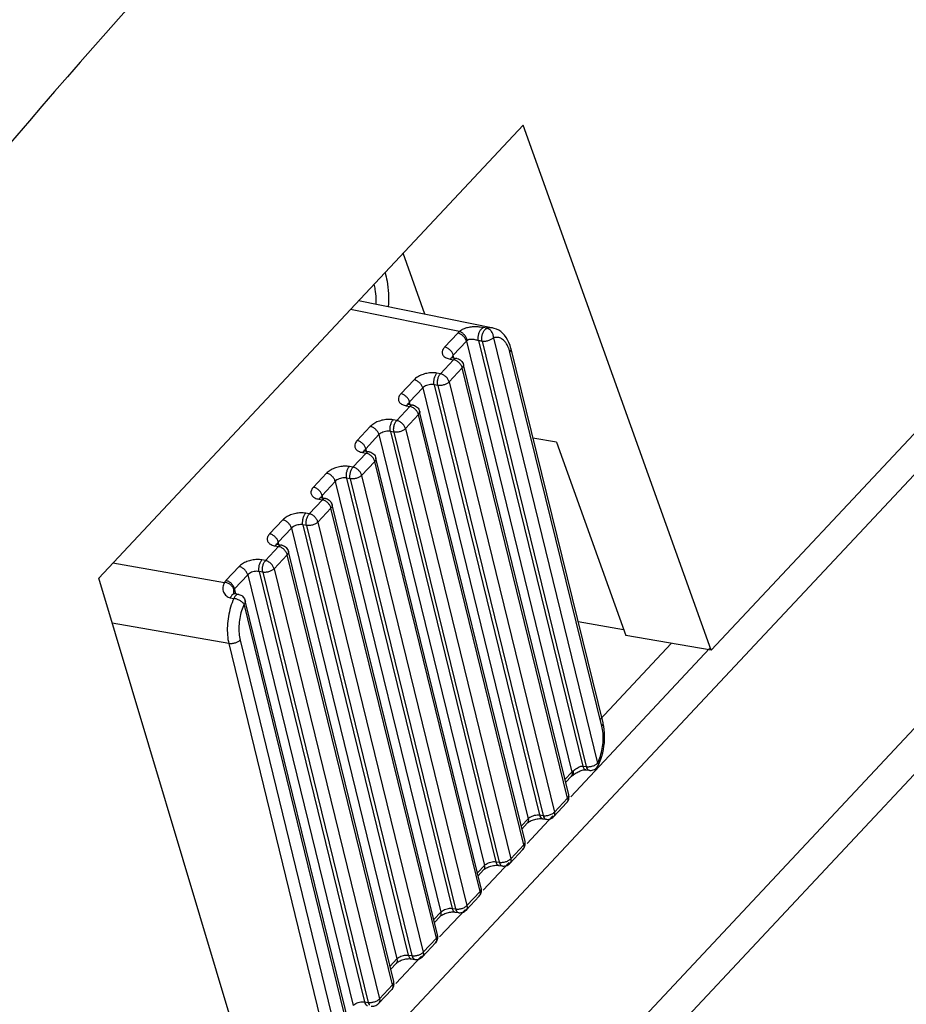
# Model space of a CAD drawing. Extents: x 446643 to 1649501, y 754532 to 951239.
# Drawn here: x 1242185 to 1242209, y 829541 to 829568 of the extents above; entities that cross this region are included whole.
import ezdxf

# ---------------------------------------------------------------- set-up
doc = ezdxf.new("R2010")
doc.units = 0
doc.header["$LTSCALE"] = 1000
doc.layers.add('L-图例说明', color=7, linetype='Continuous')
doc.layers.add('L-病房护理对讲系统', color=6, linetype='Continuous')

# ---------------------------------------------------------------- blocks, each defined once
blk = doc.blocks.new('对讲主机')
at = {"layer": 'L-病房护理对讲系统', "color": 6, "linetype": 'Continuous'}
for p, q in [((5282.14671, 2235.29414), (5276.46251, 2229.23049)), ((5275.24544, 2227.90056), (5282.15008, 2235.26611)), ((5282.1719, 2235.09304), (5275.28195, 2227.74316)), ((5282.1607, 2235.04555), (5275.27068, 2227.69559)), ((5276.31689, 2229.63661), (5275.98849, 2229.28629)), ((5276.46251, 2229.23049), (5276.31689, 2229.63661)), ((5276.24092, 2229.4903), (5276.22399, 2229.53751)), ((5276.29364, 2229.47965), (5276.18948, 2229.50069)), ((5276.26782, 2229.47705), (5276.18332, 2229.49412)), ((5276.26636, 2229.47574), (5276.25621, 2229.4649)), ((5276.28887, 2229.47943), (5276.28612, 2229.47996)), ((5276.27304, 2229.46943), (5276.26288, 2229.4586)), ((5276.27304, 2229.46943), (5276.3547, 2229.1363)), ((5276.2824, 2229.46997), (5276.36306, 2229.14091)), ((5276.28515, 2229.46944), (5276.36577, 2229.14051)), ((5276.29399, 2229.47211), (5276.37461, 2229.14318)), ((5276.26338, 2229.45658), (5276.26288, 2229.4586)), ((5276.37793, 2229.17171), (5276.30667, 2229.46098)), ((5276.30758, 2229.46348), (5276.30758, 2229.46348)), ((5276.37884, 2229.17421), (5276.30758, 2229.46348)), ((5276.26313, 2229.4551), (5276.25297, 2229.44427)), ((5276.26039, 2229.45562), (5276.26313, 2229.4551)), ((5276.26283, 2229.45669), (5276.26556, 2229.45617)), ((5276.35226, 2229.11863), (5276.27072, 2229.45129)), ((5276.25297, 2229.44427), (5276.25023, 2229.44478)), ((5276.26981, 2229.44879), (5276.25965, 2229.43796)), ((5276.35135, 2229.11613), (5276.26981, 2229.44879)), ((5276.23251, 2229.43962), (5276.22235, 2229.42879)), ((5276.24807, 2229.4358), (5276.32964, 2229.10305)), ((5276.25081, 2229.43529), (5276.24807, 2229.4358)), ((5276.25081, 2229.43529), (5276.33235, 2229.10262)), ((5276.25965, 2229.43796), (5276.34119, 2229.1053)), ((5276.23919, 2229.43331), (5276.22903, 2229.42248)), ((5276.23919, 2229.43331), (5276.32084, 2229.10018)), ((5276.22897, 2229.42057), (5276.23171, 2229.42006)), ((5276.22952, 2229.42047), (5276.22903, 2229.42248)), ((5276.22927, 2229.41899), (5276.21911, 2229.40815)), ((5276.23595, 2229.41268), (5276.22579, 2229.40184)), ((5276.22653, 2229.4195), (5276.22927, 2229.41899)), ((5276.31749, 2229.08002), (5276.23595, 2229.41268)), ((5276.3184, 2229.08251), (5276.23686, 2229.41518)), ((5276.21911, 2229.40815), (5276.21638, 2229.40867)), ((5276.19865, 2229.40351), (5276.18849, 2229.39267)), ((5276.21422, 2229.39969), (5276.29578, 2229.06693)), ((5276.21695, 2229.39917), (5276.21422, 2229.39969)), ((5276.21695, 2229.39917), (5276.2985, 2229.06651)), ((5276.22579, 2229.40184), (5276.30734, 2229.06918)), ((5276.20533, 2229.3972), (5276.19517, 2229.38636)), ((5276.20533, 2229.3972), (5276.28699, 2229.06407)), ((5276.34289, 2229.39145), (5276.32455, 2229.39461)), ((5276.34289, 2229.39145), (5276.39654, 2229.24183)), ((5276.19542, 2229.38287), (5276.18526, 2229.37204)), ((5276.19268, 2229.38339), (5276.19542, 2229.38287)), ((5276.19512, 2229.38446), (5276.19785, 2229.38394)), ((5276.19567, 2229.38435), (5276.19517, 2229.38636)), ((5276.20209, 2229.37656), (5276.19194, 2229.36573)), ((5276.28364, 2229.0439), (5276.20209, 2229.37656)), ((5276.28455, 2229.0464), (5276.20301, 2229.37906)), ((5276.1648, 2229.36739), (5276.15464, 2229.35656)), ((5276.18526, 2229.37204), (5276.18252, 2229.37255)), ((5276.17147, 2229.36108), (5276.16132, 2229.35025)), ((5276.17147, 2229.36108), (5276.25313, 2229.02795)), ((5276.18036, 2229.36357), (5276.26192, 2229.03081)), ((5276.1831, 2229.36305), (5276.18036, 2229.36357)), ((5276.1831, 2229.36305), (5276.26464, 2229.03039)), ((5276.19194, 2229.36573), (5276.27348, 2229.03307)), ((5276.16156, 2229.34676), (5276.1514, 2229.33592)), ((5276.15882, 2229.34727), (5276.16156, 2229.34676)), ((5276.16126, 2229.34834), (5276.164, 2229.34783)), ((5276.16181, 2229.34824), (5276.16132, 2229.35025)), ((5276.1514, 2229.33592), (5276.14866, 2229.33644)), ((5276.16824, 2229.34045), (5276.15808, 2229.32961)), ((5276.24978, 2229.00779), (5276.16824, 2229.34045)), ((5276.25069, 2229.01028), (5276.16915, 2229.34295)), ((5276.13094, 2229.33128), (5276.12078, 2229.32044)), ((5276.15808, 2229.32961), (5276.23962, 2228.99695)), ((5276.13762, 2229.32497), (5276.12746, 2229.31413)), ((5276.13762, 2229.32497), (5276.21928, 2228.99184)), ((5276.1465, 2229.32745), (5276.22807, 2228.9947)), ((5276.14924, 2229.32694), (5276.1465, 2229.32745)), ((5276.14924, 2229.32694), (5276.23078, 2228.99428)), ((5276.12796, 2229.31212), (5276.12746, 2229.31413)), ((5276.1277, 2229.31064), (5276.11755, 2229.29981)), ((5276.12497, 2229.31116), (5276.1277, 2229.31064)), ((5276.1274, 2229.31223), (5276.13014, 2229.31171)), ((5276.21684, 2228.97417), (5276.13529, 2229.30683)), ((5276.11755, 2229.29981), (5276.11481, 2229.30032)), ((5276.13438, 2229.30433), (5276.12423, 2229.2935)), ((5276.21593, 2228.97167), (5276.13438, 2229.30433)), ((5275.99951, 2229.29804), (5276.08585, 2229.28294)), ((5276.09708, 2229.29516), (5276.08693, 2229.28433)), ((5276.11265, 2229.29134), (5276.19421, 2228.95858)), ((5276.11539, 2229.29082), (5276.11265, 2229.29134)), ((5276.11539, 2229.29082), (5276.19693, 2228.95816)), ((5276.12423, 2229.2935), (5276.20577, 2228.96084)), ((5276.11614, 2228.861), (5275.98849, 2229.28629)), ((5276.10376, 2229.28885), (5276.09361, 2229.27802)), ((5276.10376, 2229.28885), (5276.18542, 2228.95572)), ((5276.09458, 2229.27406), (5276.09361, 2229.27802)), ((5276.09033, 2229.27111), (5276.09307, 2229.27056)), ((5276.09289, 2229.27484), (5276.09284, 2229.27493)), ((5276.09284, 2229.27492), (5276.09284, 2229.27492)), ((5276.09681, 2229.27362), (5276.09407, 2229.27416)), ((5276.18255, 2228.93982), (5276.10192, 2229.26875)), ((5276.18164, 2228.93732), (5276.10101, 2229.26625)), ((5276.08916, 2229.2356), (5275.99897, 2229.25138)), ((5276.39466, 2229.24635), (5276.35958, 2229.25238)), ((5276.09791, 2229.23828), (5276.16861, 2228.94842)), ((5276.46251, 2229.23049), (5276.39654, 2229.24183)), ((5276.08916, 2229.2356), (5276.15986, 2228.94574)), ((5276.46123, 2229.23169), (5276.35384, 2229.11714)), ((5276.43157, 2229.23581), (5276.37617, 2229.17671)), ((5276.37891, 2229.1739), (5276.37883, 2229.17422)), ((5276.37615, 2229.14374), (5276.37705, 2229.14613)), ((5276.36306, 2229.14091), (5276.36577, 2229.14051)), ((5276.37508, 2229.1413), (5276.37507, 2229.1413)), ((5276.37508, 2229.14131), (5276.37615, 2229.14374)), ((5276.34933, 2229.13057), (5276.3547, 2229.1363)), ((5276.34988, 2229.12833), (5276.35403, 2229.13275)), ((5276.35495, 2229.13355), (5276.35512, 2229.13368)), ((5276.35512, 2229.13368), (5276.35581, 2229.13417)), ((5276.35581, 2229.13417), (5276.35654, 2229.13465)), ((5276.35654, 2229.13465), (5276.35729, 2229.13513)), ((5276.36549, 2229.13804), (5276.3682, 2229.13764)), ((5276.34119, 2229.1053), (5276.35135, 2229.11613)), ((5276.3524, 2229.11782), (5276.35226, 2229.11863)), ((5276.35245, 2229.117), (5276.3524, 2229.11782)), ((5276.34052, 2229.10175), (5276.35067, 2229.11259)), ((5276.33993, 2229.1023), (5276.31999, 2229.08103)), ((5276.32964, 2229.10305), (5276.33235, 2229.10262)), ((5276.31548, 2229.09446), (5276.32084, 2229.10018)), ((5276.31603, 2229.09222), (5276.32017, 2229.09664)), ((5276.33202, 2229.10018), (5276.33473, 2229.09976)), ((5276.30734, 2229.06918), (5276.31749, 2229.08002)), ((5276.31855, 2229.08171), (5276.3184, 2229.08251)), ((5276.31859, 2229.08088), (5276.31855, 2229.08171)), ((5276.30666, 2229.06564), (5276.31682, 2229.07647)), ((5276.28162, 2229.05834), (5276.28699, 2229.06407)), ((5276.30608, 2229.06619), (5276.2861, 2229.04488)), ((5276.29578, 2229.06693), (5276.2985, 2229.06651)), ((5276.29816, 2229.06407), (5276.30088, 2229.06364)), ((5276.28217, 2229.0561), (5276.28631, 2229.06052)), ((5276.27281, 2229.02952), (5276.28296, 2229.04036)), ((5276.27348, 2229.03307), (5276.28364, 2229.0439)), ((5276.28469, 2229.04559), (5276.28455, 2229.0464)), ((5276.28474, 2229.04477), (5276.28469, 2229.04559)), ((5276.24776, 2229.02223), (5276.25313, 2229.02795)), ((5276.24831, 2229.01999), (5276.25246, 2229.02441)), ((5276.27222, 2229.03007), (5276.25228, 2229.0088)), ((5276.26192, 2229.03081), (5276.26464, 2229.03039)), ((5276.2643, 2229.02795), (5276.26702, 2229.02753)), ((5276.25084, 2229.00947), (5276.25069, 2229.01028)), ((5276.25088, 2229.00865), (5276.25084, 2229.00947)), ((5276.23895, 2228.99341), (5276.24911, 2229.00424)), ((5276.23962, 2228.99695), (5276.24978, 2229.00779)), ((5276.23837, 2228.99396), (5276.21842, 2228.97268)), ((5276.22807, 2228.9947), (5276.23078, 2228.99428)), ((5276.21391, 2228.98611), (5276.21928, 2228.99184)), ((5276.21446, 2228.98387), (5276.2186, 2228.98829)), ((5276.23045, 2228.99183), (5276.23316, 2228.99141)), ((5276.20577, 2228.96084), (5276.21593, 2228.97167)), ((5276.21698, 2228.97336), (5276.21684, 2228.97417)), ((5276.21702, 2228.97254), (5276.21698, 2228.97336)), ((5276.2051, 2228.95729), (5276.21525, 2228.96813)), ((5276.19421, 2228.95858), (5276.19693, 2228.95816))]:
    blk.add_line(p, q, dxfattribs=at)
for points in [[(5276.30758, 2229.46348), (5276.30749, 2229.46383), (5276.30679, 2229.46621), (5276.30594, 2229.46843), (5276.30496, 2229.47048), (5276.30384, 2229.47235), (5276.30259, 2229.47404), (5276.30122, 2229.47554), (5276.29971, 2229.47685), (5276.29811, 2229.47793), (5276.2964, 2229.47879), (5276.29462, 2229.47942), (5276.29365, 2229.47965)], [(5276.26283, 2229.45669), (5276.26238, 2229.45679), (5276.26202, 2229.45689), (5276.26174, 2229.45699), (5276.26153, 2229.45708), (5276.26143, 2229.45713)], [(5276.26556, 2229.45617), (5276.266, 2229.45608), (5276.26682, 2229.4558), (5276.2676, 2229.45542), (5276.26833, 2229.45494), (5276.26899, 2229.45436), (5276.26957, 2229.4537), (5276.27006, 2229.45295), (5276.27045, 2229.45214), (5276.27072, 2229.45129)], [(5276.22898, 2229.42057), (5276.22852, 2229.42067), (5276.22817, 2229.42077), (5276.22788, 2229.42087), (5276.22768, 2229.42096), (5276.22758, 2229.42102)], [(5276.2317, 2229.42006), (5276.23214, 2229.41996), (5276.23296, 2229.41969), (5276.23375, 2229.41931), (5276.23448, 2229.41882), (5276.23513, 2229.41825), (5276.23571, 2229.41758), (5276.2362, 2229.41684), (5276.23659, 2229.41603), (5276.23686, 2229.41518)], [(5276.19512, 2229.38446), (5276.19467, 2229.38455), (5276.19431, 2229.38466), (5276.19403, 2229.38476), (5276.19382, 2229.38485), (5276.19372, 2229.3849)], [(5276.19785, 2229.38394), (5276.19828, 2229.38384), (5276.19911, 2229.38357), (5276.19989, 2229.38319), (5276.20062, 2229.38271), (5276.20128, 2229.38213), (5276.20186, 2229.38147), (5276.20235, 2229.38072), (5276.20273, 2229.37991), (5276.20301, 2229.37906)], [(5276.16127, 2229.34834), (5276.16081, 2229.34844), (5276.16045, 2229.34854), (5276.16017, 2229.34864), (5276.15996, 2229.34873), (5276.15986, 2229.34879)], [(5276.16399, 2229.34783), (5276.16443, 2229.34773), (5276.16525, 2229.34746), (5276.16604, 2229.34707), (5276.16677, 2229.34659), (5276.16742, 2229.34602), (5276.168, 2229.34535), (5276.16849, 2229.3446), (5276.16888, 2229.3438), (5276.16915, 2229.34295)], [(5276.12741, 2229.31222), (5276.12696, 2229.31232), (5276.1266, 2229.31243), (5276.12632, 2229.31253), (5276.12611, 2229.31262), (5276.12601, 2229.31267)], [(5276.13014, 2229.31171), (5276.13057, 2229.31161), (5276.1314, 2229.31134), (5276.13218, 2229.31096), (5276.13291, 2229.31048), (5276.13357, 2229.3099), (5276.13415, 2229.30923), (5276.13464, 2229.30849), (5276.13502, 2229.30768), (5276.13529, 2229.30683)], [(5276.09407, 2229.27416), (5276.09403, 2229.27417), (5276.09375, 2229.27424), (5276.09352, 2229.27433), (5276.09333, 2229.27443), (5276.09317, 2229.27454), (5276.09305, 2229.27464), (5276.09296, 2229.27474), (5276.09289, 2229.27484)], [(5276.09681, 2229.27362), (5276.09691, 2229.2736), (5276.09768, 2229.27339), (5276.09843, 2229.27308), (5276.09913, 2229.27268), (5276.09978, 2229.2722), (5276.10036, 2229.27164), (5276.10088, 2229.27101), (5276.10132, 2229.2703), (5276.10167, 2229.26955), (5276.10192, 2229.26875)], [(5276.37705, 2229.14613), (5276.37783, 2229.14859), (5276.3785, 2229.15112), (5276.37906, 2229.15369), (5276.37949, 2229.15629), (5276.3798, 2229.1589), (5276.37998, 2229.16151), (5276.38003, 2229.16409), (5276.37995, 2229.16664), (5276.37973, 2229.16913)], [(5276.37973, 2229.16913), (5276.37939, 2229.17156), (5276.37891, 2229.1739)], [(5276.3682, 2229.13763), (5276.36857, 2229.13759), (5276.36947, 2229.13757), (5276.37036, 2229.13768), (5276.37123, 2229.1379), (5276.37207, 2229.13825), (5276.37286, 2229.13871), (5276.37358, 2229.13928), (5276.37421, 2229.13994), (5276.37475, 2229.14069), (5276.37508, 2229.14131)], [(5276.35403, 2229.13275), (5276.35414, 2229.13287), (5276.3543, 2229.13303), (5276.3545, 2229.1332), (5276.35474, 2229.13339), (5276.35495, 2229.13355)], [(5276.35729, 2229.13513), (5276.35805, 2229.13559), (5276.35883, 2229.13603)], [(5276.35883, 2229.13603), (5276.35962, 2229.13644), (5276.3604, 2229.13682), (5276.36117, 2229.13716), (5276.36193, 2229.13745), (5276.36267, 2229.13769), (5276.36336, 2229.13788), (5276.364, 2229.138), (5276.36457, 2229.13806), (5276.36505, 2229.13807), (5276.36544, 2229.13804), (5276.36549, 2229.13804)], [(5276.35067, 2229.11259), (5276.35117, 2229.11319), (5276.35162, 2229.11388), (5276.35197, 2229.11461), (5276.35223, 2229.11538), (5276.35239, 2229.11618), (5276.35245, 2229.117)], [(5276.32408, 2229.09904), (5276.32497, 2229.09937), (5276.32589, 2229.09965), (5276.32683, 2229.09989), (5276.32777, 2229.10007), (5276.32869, 2229.1002), (5276.32957, 2229.10027), (5276.33039, 2229.1003), (5276.33113, 2229.10028), (5276.33176, 2229.10022), (5276.33201, 2229.10018)], [(5276.33472, 2229.09976), (5276.33503, 2229.09972), (5276.33588, 2229.09968), (5276.33673, 2229.09976), (5276.33757, 2229.09994), (5276.33838, 2229.10024), (5276.33915, 2229.10064), (5276.33986, 2229.10114), (5276.34052, 2229.10176)], [(5276.32017, 2229.09664), (5276.32043, 2229.0969), (5276.32079, 2229.09721), (5276.32125, 2229.09755), (5276.32182, 2229.09792), (5276.3225, 2229.09831), (5276.32325, 2229.09869), (5276.32408, 2229.09904)], [(5276.31682, 2229.07647), (5276.31732, 2229.07707), (5276.31776, 2229.07776), (5276.31811, 2229.07849), (5276.31837, 2229.07926), (5276.31853, 2229.08007), (5276.31859, 2229.08088)], [(5276.28631, 2229.06052), (5276.28658, 2229.06078), (5276.28694, 2229.06109), (5276.2874, 2229.06144), (5276.28797, 2229.06181), (5276.28864, 2229.06219), (5276.2894, 2229.06257), (5276.29022, 2229.06292)], [(5276.29022, 2229.06292), (5276.29111, 2229.06325), (5276.29203, 2229.06353), (5276.29297, 2229.06377), (5276.29392, 2229.06395), (5276.29484, 2229.06408), (5276.29571, 2229.06416), (5276.29653, 2229.06418), (5276.29727, 2229.06416), (5276.29791, 2229.0641), (5276.29816, 2229.06407)], [(5276.30087, 2229.06365), (5276.30118, 2229.0636), (5276.30203, 2229.06357), (5276.30288, 2229.06364), (5276.30372, 2229.06383), (5276.30453, 2229.06412), (5276.3053, 2229.06453), (5276.30601, 2229.06503), (5276.30667, 2229.06564)], [(5276.28296, 2229.04035), (5276.28346, 2229.04096), (5276.28391, 2229.04165), (5276.28426, 2229.04238), (5276.28451, 2229.04315), (5276.28468, 2229.04395), (5276.28474, 2229.04477)], [(5276.25246, 2229.02441), (5276.25272, 2229.02467), (5276.25308, 2229.02498), (5276.25354, 2229.02532), (5276.25411, 2229.02569), (5276.25478, 2229.02608), (5276.25554, 2229.02645), (5276.25637, 2229.02681)], [(5276.25637, 2229.02681), (5276.25725, 2229.02713), (5276.25818, 2229.02742), (5276.25912, 2229.02765), (5276.26006, 2229.02784), (5276.26098, 2229.02797), (5276.26186, 2229.02804), (5276.26268, 2229.02807), (5276.26341, 2229.02804), (5276.26405, 2229.02799), (5276.2643, 2229.02795)], [(5276.26701, 2229.02753), (5276.26732, 2229.02749), (5276.26817, 2229.02745), (5276.26902, 2229.02753), (5276.26986, 2229.02771), (5276.27067, 2229.02801), (5276.27144, 2229.02841), (5276.27215, 2229.02891), (5276.27281, 2229.02953)], [(5276.24911, 2229.00424), (5276.24961, 2229.00484), (5276.25005, 2229.00553), (5276.2504, 2229.00626), (5276.25066, 2229.00703), (5276.25082, 2229.00783), (5276.25088, 2229.00865)], [(5276.2186, 2228.98829), (5276.21887, 2228.98855), (5276.21923, 2228.98886), (5276.21969, 2228.98921), (5276.22026, 2228.98958), (5276.22093, 2228.98996), (5276.22168, 2228.99034), (5276.22251, 2228.99069)], [(5276.22251, 2228.99069), (5276.2234, 2228.99102), (5276.22432, 2228.9913), (5276.22526, 2228.99154), (5276.22621, 2228.99172), (5276.22712, 2228.99185), (5276.228, 2228.99193), (5276.22882, 2228.99195), (5276.22956, 2228.99193), (5276.23019, 2228.99187), (5276.23045, 2228.99184)], [(5276.23316, 2228.99141), (5276.23347, 2228.99137), (5276.23432, 2228.99134), (5276.23517, 2228.99141), (5276.236, 2228.9916), (5276.23682, 2228.99189), (5276.23758, 2228.9923), (5276.2383, 2228.9928), (5276.23896, 2228.99341)], [(5276.21525, 2228.96812), (5276.21575, 2228.96873), (5276.21619, 2228.96942), (5276.21655, 2228.97015), (5276.2168, 2228.97092), (5276.21696, 2228.97172), (5276.21702, 2228.97254)], [(5276.1993, 2228.9553), (5276.19961, 2228.95526), (5276.20046, 2228.95522), (5276.20131, 2228.9553), (5276.20215, 2228.95548), (5276.20296, 2228.95578), (5276.20373, 2228.95618), (5276.20444, 2228.95668), (5276.2051, 2228.9573)]]:
    blk.add_lwpolyline(points, dxfattribs=at)
for points, start_tangent, end_tangent in [([(5281.97033, 2234.84246), (5281.96988, 2234.79976), (5281.96909, 2234.75545), (5281.96796, 2234.7151), (5281.96645, 2234.67704), (5281.96444, 2234.63949), (5281.96166, 2234.60008), (5281.95761, 2234.55588), (5281.95179, 2234.50533), (5281.94378, 2234.448), (5281.93303, 2234.38335), (5281.91926, 2234.31243), (5281.90263, 2234.23769), (5281.88346, 2234.16154), (5281.86183, 2234.0846), (5281.83761, 2234.00684), (5281.81091, 2233.92909), (5281.78186, 2233.85208), (5281.75053, 2233.77635), (5281.71658, 2233.7014), (5281.67915, 2233.62563), (5281.63745, 2233.54806), (5281.59064, 2233.46787), (5281.53732, 2233.38363), (5281.47563, 2233.29362), (5281.40331, 2233.19603), (5281.31793, 2233.08926), (5281.21821, 2232.9731), (5281.10255, 2232.8464), (5280.9736, 2232.71139), (5280.84005, 2232.57462), (5280.69986, 2232.43203), (5280.54539, 2232.27569), (5280.37485, 2232.10399), (5280.18628, 2231.91529), (5279.97746, 2231.7079), (5279.74585, 2231.47988), (5279.48831, 2231.22877), (5279.20123, 2230.95164), (5278.88088, 2230.64547), (5278.54502, 2230.32742), (5278.23293, 2230.03396), (5277.95924, 2229.77844), (5277.71582, 2229.55309), (5277.49759, 2229.35279), (5277.30075, 2229.17358), (5277.12274, 2229.0127), (5276.96155, 2228.868), (5276.81518, 2228.73753), (5276.68204, 2228.61972), (5276.56079, 2228.51321), (5276.45005, 2228.41658), (5276.34891, 2228.32878), (5276.25648, 2228.24875), (5276.17221, 2228.17578), (5276.09468, 2228.10847), (5276.0173, 2228.04122), (5275.93478, 2227.97032), (5275.85303, 2227.90229), (5275.78015, 2227.84484), (5275.71696, 2227.7987), (5275.66213, 2227.76268), (5275.6147, 2227.73561), (5275.57373, 2227.71611), (5275.53812, 2227.70268), (5275.50651, 2227.69405), (5275.47796, 2227.68941), (5275.45181, 2227.68823), (5275.42751, 2227.6902), (5275.40438, 2227.69525), (5275.3818, 2227.70358), (5275.35937, 2227.71557), (5275.33688, 2227.73167), (5275.32933, 2227.73806)], (-0.007559, -0.999971), (-0.750572, 0.660788)), ([(5276.08477, 2229.80723), (5275.77348, 2229.44294), (5275.48043, 2229.03391), (5275.21413, 2228.59431)], (-0.683903, -0.729573), (-0.487259, -0.873258)), ([(5276.21006, 2229.52264), (5276.21162, 2229.51599), (5276.21271, 2229.50628), (5276.2126, 2229.49621)], (0.277339, -0.960772), (-0.065767, -0.997835)), ([(5276.20318, 2229.49792), (5276.20321, 2229.50256), (5276.2025, 2229.50957), (5276.20161, 2229.51363)], (0.042058, 0.999115), (-0.260031, 0.9656)), ([(5276.26782, 2229.47705), (5276.26705, 2229.47641), (5276.26636, 2229.47574)], (-0.79198, -0.610547), (-0.68403, -0.729454)), ([(5276.27304, 2229.46943), (5276.27213, 2229.47154), (5276.27055, 2229.47348), (5276.26853, 2229.47495), (5276.26636, 2229.47574)], (-0.238072, 0.971248), (-0.982728, 0.185056)), ([(5276.28612, 2229.47996), (5276.28369, 2229.48033), (5276.28082, 2229.48054), (5276.2775, 2229.48048), (5276.27394, 2229.47993), (5276.27058, 2229.47877), (5276.26782, 2229.47705)], (-0.98168, 0.190537), (-0.775714, -0.631085)), ([(5276.27377, 2229.47009), (5276.27293, 2229.47225), (5276.2715, 2229.47433), (5276.26971, 2229.47601), (5276.26782, 2229.47705)], (-0.235198, 0.971947), (-0.942065, 0.335431)), ([(5276.2824, 2229.46997), (5276.28221, 2229.47235), (5276.28258, 2229.47491), (5276.28346, 2229.47727), (5276.2847, 2229.47905), (5276.28612, 2229.47996)], (-0.215288, 0.976551), (0.958518, 0.285032)), ([(5276.28515, 2229.46944), (5276.28495, 2229.47181), (5276.28533, 2229.47438), (5276.28621, 2229.47674), (5276.28745, 2229.47852), (5276.28887, 2229.47943)], (-0.215169, 0.976577), (0.959609, 0.281338)), ([(5276.29364, 2229.47965), (5276.29295, 2229.47977), (5276.28887, 2229.47943)], (-0.979696, 0.200491), (-0.961955, -0.273208)), ([(5276.29399, 2229.47211), (5276.29366, 2229.4746), (5276.29258, 2229.47685), (5276.2909, 2229.47855), (5276.28887, 2229.47943)], (0.033115, 0.999452), (-0.980731, 0.195365)), ([(5276.27377, 2229.47009), (5276.27338, 2229.46977), (5276.27304, 2229.46943)], (-0.793818, -0.608155), (-0.683962, -0.729518)), ([(5276.2824, 2229.46997), (5276.2812, 2229.47024), (5276.27979, 2229.47055), (5276.27818, 2229.47081), (5276.2765, 2229.47091), (5276.27497, 2229.47068), (5276.27377, 2229.47009)], (-0.976674, 0.214728), (-0.793816, -0.608158)), ([(5276.28515, 2229.46944), (5276.28377, 2229.46971), (5276.2824, 2229.46997)], (-0.981365, 0.192151), (-0.981374, 0.192106)), ([(5276.29399, 2229.47211), (5276.29337, 2229.47154), (5276.29256, 2229.47097), (5276.29155, 2229.47042), (5276.29037, 2229.46995), (5276.28907, 2229.46959), (5276.28771, 2229.46937), (5276.28638, 2229.46932), (5276.28515, 2229.46944)], (-0.683845, -0.729628), (-0.985528, 0.169511)), ([(5276.30447, 2229.46675), (5276.30296, 2229.46897), (5276.30029, 2229.47132), (5276.29724, 2229.47238), (5276.29399, 2229.47211)], (-0.488834, 0.872377), (-0.96166, -0.274245)), ([(5276.30667, 2229.46098), (5276.30513, 2229.46546), (5276.30447, 2229.46675)], (-0.239275, 0.970952), (-0.488834, 0.872377)), ([(5276.25621, 2229.4649), (5276.25465, 2229.46257), (5276.25432, 2229.46027), (5276.25524, 2229.45821), (5276.25733, 2229.45661), (5276.26039, 2229.45562)], (-0.683894, -0.729581), (0.982735, -0.185021)), ([(5276.26288, 2229.4586), (5276.26198, 2229.46071), (5276.26039, 2229.46264), (5276.25837, 2229.46411), (5276.25621, 2229.4649)], (-0.238072, 0.971247), (-0.982317, 0.187224)), ([(5276.26288, 2229.4586), (5276.26211, 2229.45742), (5276.26196, 2229.45691)], (-0.683908, -0.729568), (-0.171852, -0.985123)), ([(5276.30667, 2229.46098), (5276.30754, 2229.46242), (5276.30757, 2229.46348)], (0.682866, 0.730544), (-0.218599, 0.975815)), ([(5276.26282, 2229.45668), (5276.26178, 2229.45659), (5276.26039, 2229.45562)], (-0.986395, 0.164392), (-0.683911, -0.729565)), ([(5276.26358, 2229.45553), (5276.26313, 2229.4551)], (-0.768241, -0.64016), (-0.683911, -0.729565)), ([(5276.26981, 2229.44879), (5276.26892, 2229.45087), (5276.26733, 2229.45282), (5276.2653, 2229.45431), (5276.26313, 2229.4551)], (-0.238072, 0.971248), (-0.982728, 0.185056)), ([(5276.26556, 2229.45616), (5276.26452, 2229.45608), (5276.26358, 2229.45553)], (-0.986482, 0.16387), (-0.768241, -0.64016)), ([(5276.27072, 2229.45129), (5276.27075, 2229.45115), (5276.27072, 2229.45039), (5276.2704, 2229.44959), (5276.26981, 2229.44879)], (0.240169, -0.970731), (-0.683909, -0.729567)), ([(5276.25023, 2229.44478), (5276.24651, 2229.44507), (5276.2425, 2229.44462), (5276.23858, 2229.44347), (5276.23514, 2229.44176), (5276.23251, 2229.43962)], (-0.982692, 0.185249), (-0.683963, -0.729517)), ([(5276.24807, 2229.4358), (5276.24786, 2229.43813), (5276.2482, 2229.44066), (5276.24903, 2229.44299), (5276.25023, 2229.44478)], (-0.222428, 0.974949), (0.683911, 0.729565)), ([(5276.25081, 2229.43529), (5276.2506, 2229.43758), (5276.25093, 2229.44012), (5276.25176, 2229.44247), (5276.25297, 2229.44427)], (-0.222428, 0.974949), (0.683911, 0.729565)), ([(5276.25965, 2229.43796), (5276.25876, 2229.44004), (5276.25718, 2229.44199), (5276.25514, 2229.44347), (5276.25297, 2229.44427)], (-0.238072, 0.971248), (-0.982728, 0.185056)), ([(5276.23919, 2229.43331), (5276.23828, 2229.43542), (5276.2367, 2229.43736), (5276.23467, 2229.43883), (5276.23251, 2229.43962)], (-0.238072, 0.971248), (-0.982728, 0.185056)), ([(5276.24807, 2229.4358), (5276.2462, 2229.43597), (5276.24419, 2229.43577), (5276.24223, 2229.43522), (5276.2405, 2229.43438), (5276.23919, 2229.43331)], (-0.979721, 0.200365), (-0.683932, -0.729546)), ([(5276.25965, 2229.43796), (5276.25903, 2229.43739), (5276.25822, 2229.43682), (5276.25721, 2229.43627), (5276.25603, 2229.4358), (5276.25473, 2229.43544), (5276.25338, 2229.43522), (5276.25204, 2229.43517), (5276.25081, 2229.43529)], (-0.683912, -0.729564), (-0.985551, 0.169379)), ([(5276.22235, 2229.42879), (5276.22079, 2229.42646), (5276.22046, 2229.42415), (5276.22138, 2229.4221), (5276.22347, 2229.4205), (5276.22653, 2229.4195)], (-0.683894, -0.729581), (0.982735, -0.185021)), ([(5276.22903, 2229.42248), (5276.22812, 2229.42459), (5276.22654, 2229.42653), (5276.22451, 2229.428), (5276.22235, 2229.42879)], (-0.238072, 0.971247), (-0.982317, 0.187224)), ([(5276.22897, 2229.42057), (5276.22792, 2229.42048), (5276.22653, 2229.4195)], (-0.986395, 0.164392), (-0.683911, -0.729565)), ([(5276.22903, 2229.42248), (5276.22825, 2229.42131), (5276.2281, 2229.42079)], (-0.683908, -0.729568), (-0.171852, -0.985123)), ([(5276.23171, 2229.42005), (5276.23067, 2229.41996), (5276.22972, 2229.41942)], (-0.986482, 0.16387), (-0.768241, -0.64016)), ([(5276.22972, 2229.41942), (5276.22927, 2229.41899)], (-0.768241, -0.64016), (-0.683911, -0.729565)), ([(5276.23595, 2229.41268), (5276.23506, 2229.41476), (5276.23348, 2229.41671), (5276.23145, 2229.41819), (5276.22927, 2229.41899)], (-0.238072, 0.971248), (-0.982728, 0.185056)), ([(5276.23686, 2229.41518), (5276.23689, 2229.41503), (5276.23687, 2229.41427), (5276.23655, 2229.41347), (5276.23595, 2229.41268)], (0.240169, -0.970731), (-0.683909, -0.729567)), ([(5276.21638, 2229.40867), (5276.21265, 2229.40895), (5276.20864, 2229.4085), (5276.20472, 2229.40736), (5276.20128, 2229.40564), (5276.19865, 2229.40351)], (-0.982692, 0.185249), (-0.683963, -0.729517)), ([(5276.21422, 2229.39969), (5276.214, 2229.40202), (5276.21434, 2229.40454), (5276.21517, 2229.40688), (5276.21638, 2229.40867)], (-0.222428, 0.974949), (0.683911, 0.729565)), ([(5276.21695, 2229.39917), (5276.21674, 2229.40146), (5276.21707, 2229.404), (5276.21791, 2229.40635), (5276.21911, 2229.40815)], (-0.222428, 0.974949), (0.683911, 0.729565)), ([(5276.22579, 2229.40184), (5276.22491, 2229.40392), (5276.22332, 2229.40587), (5276.22129, 2229.40736), (5276.21911, 2229.40815)], (-0.238072, 0.971248), (-0.982728, 0.185056)), ([(5276.20533, 2229.3972), (5276.20442, 2229.39931), (5276.20284, 2229.40124), (5276.20082, 2229.40272), (5276.19865, 2229.40351)], (-0.238072, 0.971248), (-0.982728, 0.185056)), ([(5276.21422, 2229.39969), (5276.21235, 2229.39986), (5276.21034, 2229.39966), (5276.20837, 2229.39911), (5276.20665, 2229.39826), (5276.20533, 2229.3972)], (-0.979721, 0.200365), (-0.683932, -0.729546)), ([(5276.22579, 2229.40184), (5276.22518, 2229.40128), (5276.22436, 2229.4007), (5276.22335, 2229.40016), (5276.22218, 2229.39968), (5276.22088, 2229.39932), (5276.21952, 2229.39911), (5276.21819, 2229.39905), (5276.21695, 2229.39917)], (-0.683912, -0.729564), (-0.985551, 0.169379)), ([(5276.18849, 2229.39267), (5276.18694, 2229.39034), (5276.18661, 2229.38804), (5276.18753, 2229.38598), (5276.18962, 2229.38438), (5276.19268, 2229.38339)], (-0.683894, -0.729581), (0.982735, -0.185021)), ([(5276.19517, 2229.38636), (5276.19427, 2229.38847), (5276.19268, 2229.39041), (5276.19066, 2229.39188), (5276.18849, 2229.39267)], (-0.238072, 0.971247), (-0.982317, 0.187224)), ([(5276.19511, 2229.38445), (5276.19407, 2229.38436), (5276.19268, 2229.38339)], (-0.986395, 0.164392), (-0.683911, -0.729565)), ([(5276.19517, 2229.38636), (5276.1944, 2229.38519), (5276.19425, 2229.38468)], (-0.683908, -0.729568), (-0.171852, -0.985123)), ([(5276.19587, 2229.3833), (5276.19542, 2229.38287)], (-0.768241, -0.64016), (-0.683911, -0.729565)), ([(5276.20209, 2229.37656), (5276.20121, 2229.37864), (5276.19962, 2229.38059), (5276.19759, 2229.38208), (5276.19542, 2229.38287)], (-0.238072, 0.971248), (-0.982728, 0.185056)), ([(5276.19785, 2229.38393), (5276.19681, 2229.38385), (5276.19587, 2229.3833)], (-0.986482, 0.16387), (-0.768241, -0.64016)), ([(5276.20301, 2229.37906), (5276.20304, 2229.37892), (5276.20301, 2229.37816), (5276.20269, 2229.37736), (5276.20209, 2229.37656)], (0.240169, -0.970731), (-0.683909, -0.729567)), ([(5276.18252, 2229.37255), (5276.1788, 2229.37284), (5276.17478, 2229.37238), (5276.17086, 2229.37124), (5276.16743, 2229.36952), (5276.1648, 2229.36739)], (-0.982692, 0.185249), (-0.683963, -0.729517)), ([(5276.17147, 2229.36108), (5276.17057, 2229.36319), (5276.16899, 2229.36513), (5276.16696, 2229.3666), (5276.1648, 2229.36739)], (-0.238072, 0.971248), (-0.982728, 0.185056)), ([(5276.18036, 2229.36357), (5276.18015, 2229.3659), (5276.18049, 2229.36843), (5276.18132, 2229.37076), (5276.18252, 2229.37255)], (-0.222428, 0.974949), (0.683911, 0.729565)), ([(5276.1831, 2229.36305), (5276.18289, 2229.36535), (5276.18322, 2229.36788), (5276.18405, 2229.37024), (5276.18526, 2229.37204)], (-0.222428, 0.974949), (0.683911, 0.729565)), ([(5276.19194, 2229.36573), (5276.19105, 2229.36781), (5276.18947, 2229.36976), (5276.18743, 2229.37124), (5276.18526, 2229.37204)], (-0.238072, 0.971248), (-0.982728, 0.185056)), ([(5276.18036, 2229.36357), (5276.17849, 2229.36374), (5276.17648, 2229.36354), (5276.17452, 2229.36299), (5276.17279, 2229.36215), (5276.17147, 2229.36108)], (-0.979721, 0.200365), (-0.683932, -0.729546)), ([(5276.19194, 2229.36573), (5276.19132, 2229.36516), (5276.19051, 2229.36458), (5276.1895, 2229.36404), (5276.18832, 2229.36357), (5276.18702, 2229.36321), (5276.18567, 2229.36299), (5276.18433, 2229.36294), (5276.1831, 2229.36305)], (-0.683912, -0.729564), (-0.985551, 0.169379)), ([(5276.15464, 2229.35656), (5276.15308, 2229.35423), (5276.15275, 2229.35192), (5276.15367, 2229.34987), (5276.15576, 2229.34827), (5276.15882, 2229.34727)], (-0.683894, -0.729581), (0.982735, -0.185021)), ([(5276.16132, 2229.35025), (5276.16041, 2229.35236), (5276.15883, 2229.35429), (5276.1568, 2229.35577), (5276.15464, 2229.35656)], (-0.238072, 0.971247), (-0.982317, 0.187224)), ([(5276.16126, 2229.34833), (5276.16021, 2229.34824), (5276.15882, 2229.34727)], (-0.986395, 0.164392), (-0.683911, -0.729565)), ([(5276.16132, 2229.35025), (5276.16054, 2229.34908), (5276.16039, 2229.34856)], (-0.683908, -0.729568), (-0.171852, -0.985123)), ([(5276.16201, 2229.34719), (5276.16156, 2229.34676)], (-0.768241, -0.64016), (-0.683911, -0.729565)), ([(5276.16824, 2229.34045), (5276.16735, 2229.34253), (5276.16577, 2229.34448), (5276.16373, 2229.34596), (5276.16156, 2229.34676)], (-0.238072, 0.971248), (-0.982728, 0.185056)), ([(5276.164, 2229.34782), (5276.16296, 2229.34773), (5276.16201, 2229.34719)], (-0.986482, 0.16387), (-0.768241, -0.64016)), ([(5276.14866, 2229.33644), (5276.14494, 2229.33672), (5276.14093, 2229.33627), (5276.13701, 2229.33513), (5276.13357, 2229.33341), (5276.13094, 2229.33128)], (-0.982692, 0.185249), (-0.683963, -0.729517)), ([(5276.1465, 2229.32745), (5276.14629, 2229.32978), (5276.14663, 2229.33231), (5276.14746, 2229.33465), (5276.14866, 2229.33644)], (-0.222428, 0.974949), (0.683911, 0.729565)), ([(5276.16915, 2229.34295), (5276.16918, 2229.3428), (5276.16915, 2229.34204), (5276.16884, 2229.34124), (5276.16824, 2229.34045)], (0.240169, -0.970731), (-0.683909, -0.729567)), ([(5276.13762, 2229.32497), (5276.13671, 2229.32708), (5276.13513, 2229.32901), (5276.1331, 2229.33049), (5276.13094, 2229.33128)], (-0.238072, 0.971248), (-0.982728, 0.185056)), ([(5276.14924, 2229.32694), (5276.14903, 2229.32923), (5276.14936, 2229.33177), (5276.1502, 2229.33412), (5276.1514, 2229.33592)], (-0.222428, 0.974949), (0.683911, 0.729565)), ([(5276.15808, 2229.32961), (5276.15747, 2229.32904), (5276.15665, 2229.32847), (5276.15564, 2229.32793), (5276.15447, 2229.32745), (5276.15317, 2229.32709), (5276.15181, 2229.32688), (5276.15048, 2229.32682), (5276.14924, 2229.32694)], (-0.683912, -0.729564), (-0.985551, 0.169379)), ([(5276.15808, 2229.32961), (5276.1572, 2229.33169), (5276.15561, 2229.33364), (5276.15358, 2229.33513), (5276.1514, 2229.33592)], (-0.238072, 0.971248), (-0.982728, 0.185056)), ([(5276.1465, 2229.32745), (5276.14464, 2229.32763), (5276.14262, 2229.32743), (5276.14066, 2229.32688), (5276.13894, 2229.32603), (5276.13762, 2229.32497)], (-0.979721, 0.200365), (-0.683932, -0.729546)), ([(5276.12078, 2229.32044), (5276.11923, 2229.31811), (5276.1189, 2229.31581), (5276.11982, 2229.31375), (5276.12191, 2229.31215), (5276.12497, 2229.31116)], (-0.683894, -0.729581), (0.982735, -0.185021)), ([(5276.12746, 2229.31413), (5276.12656, 2229.31624), (5276.12497, 2229.31818), (5276.12295, 2229.31965), (5276.12078, 2229.32044)], (-0.238072, 0.971247), (-0.982317, 0.187224)), ([(5276.12746, 2229.31413), (5276.12669, 2229.31296), (5276.12654, 2229.31245)], (-0.683908, -0.729568), (-0.171852, -0.985123)), ([(5276.1274, 2229.31222), (5276.12635, 2229.31213), (5276.12497, 2229.31116)], (-0.986395, 0.164392), (-0.683911, -0.729565)), ([(5276.12816, 2229.31107), (5276.1277, 2229.31064)], (-0.768241, -0.64016), (-0.683911, -0.729565)), ([(5276.13438, 2229.30433), (5276.1335, 2229.30641), (5276.13191, 2229.30836), (5276.12988, 2229.30984), (5276.1277, 2229.31064)], (-0.238072, 0.971248), (-0.982728, 0.185056)), ([(5276.13014, 2229.3117), (5276.1291, 2229.31162), (5276.12816, 2229.31107)], (-0.986482, 0.16387), (-0.768241, -0.64016)), ([(5276.13529, 2229.30683), (5276.13532, 2229.30669), (5276.1353, 2229.30593), (5276.13498, 2229.30513), (5276.13438, 2229.30433)], (0.240169, -0.970731), (-0.683909, -0.729567)), ([(5276.11481, 2229.30032), (5276.11109, 2229.30061), (5276.10707, 2229.30015), (5276.10315, 2229.29901), (5276.09972, 2229.29729), (5276.09708, 2229.29516)], (-0.982692, 0.185249), (-0.683963, -0.729517)), ([(5276.11265, 2229.29134), (5276.11244, 2229.29367), (5276.11277, 2229.29619), (5276.11361, 2229.29853), (5276.11481, 2229.30032)], (-0.222428, 0.974949), (0.683911, 0.729565)), ([(5276.11539, 2229.29082), (5276.11518, 2229.29312), (5276.11551, 2229.29565), (5276.11634, 2229.29801), (5276.11755, 2229.29981)], (-0.222428, 0.974949), (0.683911, 0.729565)), ([(5276.12423, 2229.2935), (5276.12334, 2229.29558), (5276.12176, 2229.29753), (5276.11972, 2229.29901), (5276.11755, 2229.29981)], (-0.238072, 0.971248), (-0.982728, 0.185056)), ([(5276.10376, 2229.28885), (5276.10286, 2229.29096), (5276.10127, 2229.2929), (5276.09925, 2229.29437), (5276.09708, 2229.29516)], (-0.238072, 0.971248), (-0.982728, 0.185056)), ([(5276.11265, 2229.29134), (5276.11078, 2229.29151), (5276.10877, 2229.29131), (5276.1068, 2229.29076), (5276.10508, 2229.28992), (5276.10376, 2229.28885)], (-0.979721, 0.200365), (-0.683932, -0.729546)), ([(5276.12423, 2229.2935), (5276.12361, 2229.29293), (5276.1228, 2229.29235), (5276.12179, 2229.29181), (5276.12061, 2229.29134), (5276.11931, 2229.29098), (5276.11796, 2229.29076), (5276.11662, 2229.29071), (5276.11539, 2229.29082)], (-0.683912, -0.729564), (-0.985551, 0.169379)), ([(5276.08693, 2229.28433), (5276.08634, 2229.28364), (5276.08585, 2229.28294)], (-0.683786, -0.729683), (-0.523912, -0.851772)), ([(5276.09361, 2229.27802), (5276.0927, 2229.28013), (5276.09112, 2229.28206), (5276.08909, 2229.28354), (5276.08693, 2229.28433)], (-0.238072, 0.971248), (-0.982728, 0.185056)), ([(5276.08585, 2229.28294), (5276.08454, 2229.27919), (5276.08518, 2229.27531), (5276.08731, 2229.2725), (5276.09033, 2229.27111)], (-0.546595, -0.837397), (0.982828, -0.184524)), ([(5276.09307, 2229.27732), (5276.09212, 2229.27938), (5276.09042, 2229.28116), (5276.08822, 2229.28241), (5276.08585, 2229.28294)], (-0.239935, 0.970789), (-0.998442, 0.055792)), ([(5276.09307, 2229.27732), (5276.09272, 2229.27601), (5276.09284, 2229.27492)], (-0.500267, -0.865871), (0.244545, -0.969638)), ([(5276.09361, 2229.27802), (5276.09331, 2229.27768), (5276.09307, 2229.27732)], (-0.683859, -0.729614), (-0.52132, -0.853361)), ([(5276.09307, 2229.27056), (5276.09056, 2229.26387), (5276.08885, 2229.25666), (5276.08803, 2229.24929), (5276.08814, 2229.24215), (5276.08916, 2229.2356)], (-0.41409, -0.910236), (0.233735, -0.9723)), ([(5276.09154, 2229.27299), (5276.09033, 2229.27111)], (-0.659479, -0.751723), (-0.425417, -0.904998)), ([(5276.09407, 2229.27415), (5276.09294, 2229.27404), (5276.09154, 2229.27299)], (-0.985654, 0.168778), (-0.659479, -0.751723)), ([(5276.09427, 2229.27244), (5276.09307, 2229.27056)], (-0.658169, -0.75287), (-0.424123, -0.905605)), ([(5276.10101, 2229.26625), (5276.09962, 2229.2676), (5276.09763, 2229.26889), (5276.09533, 2229.26993), (5276.09307, 2229.27056)], (-0.610523, 0.791998), (-0.983458, 0.181135)), ([(5276.09473, 2229.2729), (5276.09427, 2229.27244)], (-0.747433, -0.664337), (-0.658169, -0.75287)), ([(5276.09681, 2229.27362), (5276.09568, 2229.2735), (5276.09473, 2229.2729)], (-0.986286, 0.165046), (-0.747433, -0.664337)), ([(5276.10192, 2229.26875), (5276.10195, 2229.26861), (5276.10192, 2229.26785), (5276.10161, 2229.26705), (5276.10101, 2229.26625)], (0.240186, -0.970727), (-0.683947, -0.729532)), ([(5276.10101, 2229.26625), (5276.099, 2229.26091), (5276.09763, 2229.25513), (5276.09698, 2229.24923), (5276.09707, 2229.24352), (5276.09791, 2229.23828)], (-0.41544, -0.909621), (0.236794, -0.97156)), ([(5276.09791, 2229.23828), (5276.09622, 2229.23699), (5276.09397, 2229.23603), (5276.0915, 2229.23554), (5276.08916, 2229.2356)], (-0.684958, -0.728583), (-0.987654, 0.156651)), ([(5276.37461, 2229.14318), (5276.37672, 2229.1486), (5276.37817, 2229.15448), (5276.37887, 2229.16051), (5276.37878, 2229.16636), (5276.37793, 2229.17171)], (0.428244, 0.903663), (-0.239011, 0.971017)), ([(5276.37793, 2229.17171), (5276.3788, 2229.17315), (5276.37883, 2229.17421)], (0.682866, 0.730544), (-0.220421, 0.975405)), ([(5276.35561, 2229.1371), (5276.35701, 2229.13817), (5276.35863, 2229.13935), (5276.36023, 2229.1403), (5276.36171, 2229.14083), (5276.36306, 2229.14091)], (0.804853, 0.593474), (0.992473, -0.122466)), ([(5276.36306, 2229.14091), (5276.36388, 2229.1391), (5276.3651, 2229.13813), (5276.36549, 2229.13804)], (0.259959, -0.96562), (0.991754, -0.128154)), ([(5276.36577, 2229.14051), (5276.36668, 2229.1404), (5276.36775, 2229.1404), (5276.36895, 2229.14052), (5276.37021, 2229.14079), (5276.37149, 2229.1412), (5276.3727, 2229.14176), (5276.37376, 2229.14243), (5276.37436, 2229.14292)], (0.985565, -0.169297), (0.729188, 0.684313)), ([(5276.36577, 2229.14051), (5276.3666, 2229.1387), (5276.36696, 2229.13828)], (0.260001, -0.965608), (0.71608, -0.698019)), ([(5276.37436, 2229.14292), (5276.37461, 2229.14318)], (0.729188, 0.684313), (0.683928, 0.729549)), ([(5276.37461, 2229.14318), (5276.37517, 2229.14192), (5276.37505, 2229.14131)], (0.588216, -0.808704), (-0.410337, -0.911934)), ([(5276.35439, 2229.13324), (5276.35406, 2229.13279), (5276.35403, 2229.13275)], (-0.509474, -0.860486), (-0.685298, -0.728263)), ([(5276.3547, 2229.1363), (5276.35479, 2229.13433), (5276.35439, 2229.13324)], (0.238072, -0.971248), (-0.509474, -0.860486)), ([(5276.3547, 2229.1363), (5276.35512, 2229.13671), (5276.35561, 2229.1371)], (0.683932, 0.729545), (0.804467, 0.593998)), ([(5276.35561, 2229.1371), (5276.35578, 2229.1352), (5276.35525, 2229.13383), (5276.35494, 2229.13356)], (0.241665, -0.97036), (-0.818081, -0.575103)), ([(5276.36696, 2229.13828), (5276.36782, 2229.13773), (5276.36819, 2229.13764)], (0.71608, -0.698019), (0.991408, -0.130804)), ([(5276.35135, 2229.11613), (5276.35145, 2229.11419), (5276.35072, 2229.11264), (5276.35067, 2229.11259)], (0.238072, -0.971248), (-0.685812, -0.727779)), ([(5276.35135, 2229.11613), (5276.35182, 2229.11673), (5276.35216, 2229.11738), (5276.35231, 2229.11807), (5276.35229, 2229.11847)], (0.683912, 0.729564), (-0.14994, 0.988695)), ([(5276.35229, 2229.11847), (5276.35226, 2229.11863)], (-0.14994, 0.988695), (-0.235071, 0.971978)), ([(5276.32084, 2229.10018), (5276.32215, 2229.10126), (5276.32386, 2229.10216), (5276.32581, 2229.1028), (5276.32779, 2229.1031), (5276.32964, 2229.10305)], (0.683914, 0.729563), (0.990516, -0.137398)), ([(5276.32964, 2229.10305), (5276.33044, 2229.10125), (5276.33163, 2229.10028), (5276.33201, 2229.10019)], (0.253439, -0.967351), (0.990499, -0.137518)), ([(5276.33235, 2229.10262), (5276.33326, 2229.10252), (5276.33433, 2229.10252), (5276.33552, 2229.10264), (5276.33679, 2229.1029), (5276.33807, 2229.10332), (5276.33928, 2229.10388), (5276.34034, 2229.10455), (5276.34119, 2229.1053)], (0.985552, -0.169375), (0.683909, 0.729567)), ([(5276.33235, 2229.10262), (5276.33314, 2229.10085), (5276.3335, 2229.10042)], (0.253439, -0.967351), (0.70435, -0.709853)), ([(5276.3335, 2229.10042), (5276.33433, 2229.09987)], (0.70435, -0.709853), (0.939809, -0.341701)), ([(5276.34119, 2229.1053), (5276.34129, 2229.10336), (5276.34056, 2229.1018), (5276.34052, 2229.10176)], (0.238072, -0.971248), (-0.683816, -0.729655)), ([(5276.32084, 2229.10018), (5276.32094, 2229.09821), (5276.3202, 2229.09668), (5276.32017, 2229.09664)], (0.238072, -0.971247), (-0.685272, -0.728287)), ([(5276.33433, 2229.09987), (5276.33473, 2229.09977)], (0.939809, -0.341701), (0.990615, -0.136682)), ([(5276.31749, 2229.08002), (5276.31759, 2229.07807), (5276.31686, 2229.07652), (5276.31682, 2229.07647)], (0.238072, -0.971248), (-0.685812, -0.727779)), ([(5276.31749, 2229.08002), (5276.31797, 2229.08061), (5276.31831, 2229.08127), (5276.31845, 2229.08196), (5276.31843, 2229.08235)], (0.683912, 0.729564), (-0.14994, 0.988695)), ([(5276.31843, 2229.08235), (5276.3184, 2229.08251)], (-0.14994, 0.988695), (-0.235071, 0.971978)), ([(5276.28699, 2229.06407), (5276.28708, 2229.0621), (5276.28635, 2229.06056), (5276.28631, 2229.06052)], (0.238072, -0.971247), (-0.685272, -0.728287)), ([(5276.28699, 2229.06407), (5276.2883, 2229.06515), (5276.29001, 2229.06605), (5276.29195, 2229.06668), (5276.29394, 2229.06698), (5276.29578, 2229.06693)], (0.683914, 0.729563), (0.990516, -0.137398)), ([(5276.29578, 2229.06693), (5276.29658, 2229.06514), (5276.29777, 2229.06417), (5276.29816, 2229.06407)], (0.253439, -0.967351), (0.990499, -0.137518)), ([(5276.2985, 2229.06651), (5276.29941, 2229.06641), (5276.30047, 2229.0664), (5276.30167, 2229.06652), (5276.30294, 2229.06679), (5276.30421, 2229.0672), (5276.30542, 2229.06776), (5276.30648, 2229.06843), (5276.30734, 2229.06918)], (0.985552, -0.169375), (0.683909, 0.729567)), ([(5276.2985, 2229.06651), (5276.29928, 2229.06474), (5276.29964, 2229.06431)], (0.253439, -0.967351), (0.70435, -0.709853)), ([(5276.29964, 2229.06431), (5276.30047, 2229.06375)], (0.70435, -0.709853), (0.939809, -0.341701)), ([(5276.30047, 2229.06375), (5276.30088, 2229.06365)], (0.939809, -0.341701), (0.990615, -0.136682)), ([(5276.30734, 2229.06918), (5276.30743, 2229.06724), (5276.30671, 2229.06569), (5276.30667, 2229.06564)], (0.238072, -0.971248), (-0.683816, -0.729655)), ([(5276.28364, 2229.0439), (5276.28374, 2229.04196), (5276.28301, 2229.04041), (5276.28296, 2229.04036)], (0.238072, -0.971248), (-0.685812, -0.727779)), ([(5276.28364, 2229.0439), (5276.28411, 2229.0445), (5276.28445, 2229.04515), (5276.2846, 2229.04584), (5276.28458, 2229.04624)], (0.683912, 0.729564), (-0.14994, 0.988695)), ([(5276.28458, 2229.04624), (5276.28455, 2229.0464)], (-0.14994, 0.988695), (-0.235071, 0.971978)), ([(5276.26464, 2229.03039), (5276.26555, 2229.03029), (5276.26662, 2229.03029), (5276.26781, 2229.03041), (5276.26908, 2229.03067), (5276.27036, 2229.03109), (5276.27157, 2229.03164), (5276.27263, 2229.03232), (5276.27348, 2229.03307)], (0.985552, -0.169375), (0.683909, 0.729567)), ([(5276.27348, 2229.03307), (5276.27358, 2229.03112), (5276.27285, 2229.02957), (5276.27281, 2229.02953)], (0.238072, -0.971248), (-0.683816, -0.729655)), ([(5276.25313, 2229.02795), (5276.25323, 2229.02598), (5276.25249, 2229.02444), (5276.25246, 2229.02441)], (0.238072, -0.971247), (-0.685272, -0.728287)), ([(5276.25313, 2229.02795), (5276.25444, 2229.02903), (5276.25615, 2229.02993), (5276.2581, 2229.03056), (5276.26008, 2229.03087), (5276.26192, 2229.03081)], (0.683914, 0.729563), (0.990516, -0.137398)), ([(5276.26192, 2229.03081), (5276.26272, 2229.02902), (5276.26392, 2229.02805), (5276.2643, 2229.02796)], (0.253439, -0.967351), (0.990499, -0.137518)), ([(5276.26464, 2229.03039), (5276.26542, 2229.02862), (5276.26578, 2229.02819)], (0.253439, -0.967351), (0.70435, -0.709853)), ([(5276.26578, 2229.02819), (5276.26662, 2229.02764)], (0.70435, -0.709853), (0.939809, -0.341701)), ([(5276.26662, 2229.02764), (5276.26702, 2229.02754)], (0.939809, -0.341701), (0.990615, -0.136682)), ([(5276.24978, 2229.00779), (5276.25025, 2229.00838), (5276.25059, 2229.00904), (5276.25074, 2229.00973), (5276.25072, 2229.01012)], (0.683912, 0.729564), (-0.14994, 0.988695)), ([(5276.25072, 2229.01012), (5276.25069, 2229.01028)], (-0.14994, 0.988695), (-0.235071, 0.971978)), ([(5276.24978, 2229.00779), (5276.24988, 2229.00584), (5276.24915, 2229.00429), (5276.24911, 2229.00424)], (0.238072, -0.971248), (-0.685812, -0.727779)), ([(5276.21928, 2228.99184), (5276.22059, 2228.99292), (5276.2223, 2228.99382), (5276.22424, 2228.99445), (5276.22623, 2228.99475), (5276.22807, 2228.9947)], (0.683914, 0.729563), (0.990516, -0.137398)), ([(5276.22807, 2228.9947), (5276.22887, 2228.99291), (5276.23006, 2228.99194), (5276.23045, 2228.99184)], (0.253439, -0.967351), (0.990499, -0.137518)), ([(5276.23078, 2228.99428), (5276.23169, 2228.99417), (5276.23276, 2228.99417), (5276.23396, 2228.99429), (5276.23523, 2228.99456), (5276.2365, 2228.99497), (5276.23771, 2228.99553), (5276.23877, 2228.9962), (5276.23962, 2228.99695)], (0.985552, -0.169375), (0.683909, 0.729567)), ([(5276.23078, 2228.99428), (5276.23157, 2228.99251), (5276.23193, 2228.99208)], (0.253439, -0.967351), (0.70435, -0.709853)), ([(5276.23962, 2228.99695), (5276.23972, 2228.99501), (5276.239, 2228.99346), (5276.23896, 2228.99341)], (0.238072, -0.971248), (-0.683816, -0.729655)), ([(5276.21928, 2228.99184), (5276.21937, 2228.98987), (5276.21864, 2228.98833), (5276.2186, 2228.98829)], (0.238072, -0.971247), (-0.685272, -0.728287)), ([(5276.23193, 2228.99208), (5276.23276, 2228.99152)], (0.70435, -0.709853), (0.939809, -0.341701)), ([(5276.23276, 2228.99152), (5276.23317, 2228.99142)], (0.939809, -0.341701), (0.990615, -0.136682)), ([(5276.21593, 2228.97167), (5276.21602, 2228.96973), (5276.2153, 2228.96818), (5276.21525, 2228.96813)], (0.238072, -0.971248), (-0.685812, -0.727779)), ([(5276.21593, 2228.97167), (5276.2164, 2228.97226), (5276.21674, 2228.97292), (5276.21689, 2228.97361), (5276.21687, 2228.97401)], (0.683912, 0.729564), (-0.14994, 0.988695)), ([(5276.21687, 2228.97401), (5276.21684, 2228.97417)], (-0.14994, 0.988695), (-0.235071, 0.971978)), ([(5276.18542, 2228.95572), (5276.18673, 2228.9568), (5276.18844, 2228.9577), (5276.19039, 2228.95833), (5276.19237, 2228.95864), (5276.19421, 2228.95858)], (0.683914, 0.729563), (0.990516, -0.137398)), ([(5276.19421, 2228.95858), (5276.19501, 2228.95679), (5276.19621, 2228.95582), (5276.19659, 2228.95573)], (0.253439, -0.967351), (0.990499, -0.137518)), ([(5276.19693, 2228.95816), (5276.19784, 2228.95806), (5276.19891, 2228.95805), (5276.2001, 2228.95818), (5276.20137, 2228.95844), (5276.20265, 2228.95886), (5276.20386, 2228.95941), (5276.20492, 2228.96009), (5276.20577, 2228.96084)], (0.985552, -0.169375), (0.683909, 0.729567)), ([(5276.19693, 2228.95816), (5276.19771, 2228.95639), (5276.19807, 2228.95596)], (0.253439, -0.967351), (0.70435, -0.709853)), ([(5276.20577, 2228.96084), (5276.20587, 2228.95889), (5276.20514, 2228.95734), (5276.2051, 2228.9573)], (0.238072, -0.971248), (-0.683816, -0.729655))]:
    blk.add_spline(points, degree=3, dxfattribs=dict(at, start_tangent=start_tangent, end_tangent=end_tangent))

msp = doc.modelspace()

# ---------------------------------------------------------------- block references
at = {"layer": 'L-图例说明', "color": 7, "xscale": 35.77392000000001, "yscale": 35.77392000000001, "zscale": 35.77392000000001}
msp.add_blockref('对讲主机', (1053443.952, 749802.539), dxfattribs=at)

doc.saveas('drawing.dxf')
